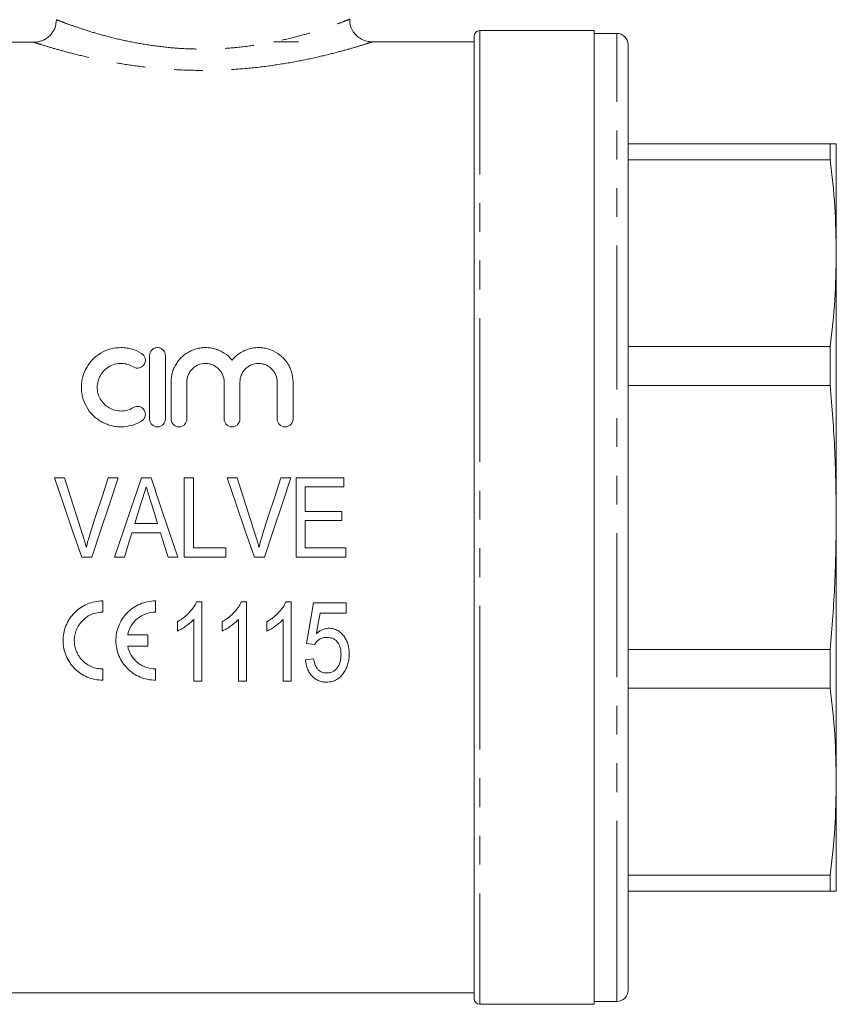
# Model space of a CAD drawing. Units: millimetres. Extents: x 172 to 234, y 78 to 258.
# Drawn here: x 198 to 234, y 188 to 232 of the extents above; entities that cross this region are included whole.
import ezdxf

# ---------------------------------------------------------------- set-up
doc = ezdxf.new("R2010")
doc.units = ezdxf.units.MM
doc.linetypes.add('PHANTOM', pattern=[12.7, 6.35, -1.27, 1.27, -1.27, 1.27, -1.27])

msp = doc.modelspace()

# ---------------------------------------------------------------- linework, layer by layer
at = {"color": 7, "linetype": 'Continuous', "lineweight": 15}
for p, q in [((218.405, 188.459), (218.405, 230.959)), ((223.705, 231.209), (218.655, 231.209)), ((223.705, 188.209), (223.705, 231.209)), ((224.705, 231.084), (223.705, 231.084)), ((197.155, 230.694), (198.952, 230.694)), ((210.655, 230.709), (209.557, 230.709)), ((218.405, 230.709), (213.903, 230.709)), ((225.205, 190.423), (225.205, 230.584)), ((225.205, 226.209), (234.137, 226.209)), ((234.137, 225.5), (234.137, 226.209)), ((234.405, 226.209), (234.405, 221.377)), ((234.137, 225.5), (225.205, 225.5)), ((234.405, 221.377), (234.405, 209.709)), ((225.205, 217.254), (234.137, 217.254)), ((234.137, 215.54), (234.137, 217.254)), ((204.068, 216.859), (204.068, 214.059)), ((204.768, 214.059), (204.768, 216.859)), ((205.018, 215.688), (205.018, 214.059)), ((205.718, 214.059), (205.718, 215.688)), ((207.361, 215.688), (207.361, 214.059)), ((208.061, 214.059), (208.061, 215.688)), ((209.705, 215.688), (209.705, 214.059)), ((210.405, 214.059), (210.405, 215.688)), ((234.137, 215.54), (225.205, 215.54)), ((199.868, 211.459), (200.309, 211.459)), ((202.238, 211.459), (202.679, 211.459)), ((203.709, 211.459), (204.133, 211.459)), ((205.604, 207.959), (205.604, 211.459)), ((205.604, 211.459), (206.007, 211.459)), ((206.007, 211.459), (206.007, 208.363)), ((207.496, 211.459), (207.937, 211.459)), ((209.866, 211.459), (210.307, 211.459)), ((210.539, 207.959), (210.539, 211.459)), ((210.539, 211.459), (212.648, 211.459)), ((212.648, 211.459), (212.648, 211.056)), ((212.648, 211.056), (210.943, 211.056)), ((210.943, 211.056), (210.943, 209.979)), ((210.943, 209.979), (212.559, 209.979)), ((212.559, 209.979), (212.559, 209.575)), ((234.405, 209.709), (234.405, 198.042)), ((203.417, 209.44), (204.425, 209.44)), ((212.559, 209.575), (210.943, 209.575)), ((210.943, 209.575), (210.943, 208.363)), ((204.55, 209.036), (203.292, 209.036)), ((206.007, 208.363), (207.443, 208.363)), ((207.443, 208.363), (207.443, 207.959)), ((210.943, 208.363), (212.738, 208.363)), ((212.738, 208.363), (212.738, 207.959)), ((201.522, 207.959), (201.072, 207.959)), ((202.956, 207.959), (202.525, 207.959)), ((205.317, 207.959), (204.886, 207.959)), ((207.443, 207.959), (205.604, 207.959)), ((209.151, 207.959), (208.7, 207.959)), ((212.738, 207.959), (210.539, 207.959)), ((201.999, 205.528), (201.999, 206.023)), ((204.332, 205.528), (204.332, 206.023)), ((206.148, 205.981), (206.379, 205.981)), ((206.379, 205.981), (206.379, 202.481)), ((208.122, 205.981), (208.354, 205.981)), ((208.354, 205.981), (208.354, 202.481)), ((210.097, 205.981), (210.328, 205.981)), ((210.328, 205.981), (210.328, 202.481)), ((211.315, 205.937), (212.751, 205.937)), ((212.751, 205.937), (212.751, 205.488)), ((212.751, 205.488), (211.603, 205.488)), ((205.302, 204.693), (205.302, 205.106)), ((206.02, 202.481), (206.02, 205.209)), ((207.277, 204.693), (207.277, 205.106)), ((207.995, 202.481), (207.995, 205.209)), ((209.251, 204.693), (209.251, 205.106)), ((209.969, 202.481), (209.969, 205.209)), ((203.986, 204.521), (203.103, 204.521)), ((203.986, 204.026), (203.986, 204.521)), ((203.103, 204.026), (203.986, 204.026)), ((211.36, 204.097), (211.001, 204.142)), ((225.205, 203.878), (234.137, 203.878)), ((234.137, 202.165), (234.137, 203.878)), ((210.956, 203.424), (211.315, 203.469)), ((201.999, 202.523), (201.999, 203.019)), ((204.332, 202.523), (204.332, 203.019)), ((206.379, 202.481), (206.02, 202.481)), ((208.354, 202.481), (207.995, 202.481)), ((210.328, 202.481), (209.969, 202.481)), ((234.137, 202.165), (225.205, 202.165)), ((234.405, 198.042), (234.405, 193.209)), ((225.205, 193.919), (234.137, 193.919)), ((234.137, 193.209), (234.137, 193.919)), ((234.137, 193.209), (225.205, 193.209)), ((225.205, 188.834), (225.205, 190.423)), ((196.405, 188.709), (218.405, 188.709)), ((223.705, 188.334), (224.705, 188.334)), ((218.655, 188.209), (223.705, 188.209))]:
    msp.add_line(p, q, dxfattribs=at)
at = {"color": 8, "linetype": 'PHANTOM', "lineweight": 0}
for p, q in [((218.655, 231.209), (218.655, 188.209)), ((224.705, 189.961), (224.705, 231.084)), ((224.705, 188.334), (224.705, 189.961))]:
    msp.add_line(p, q, dxfattribs=at)
at = {"color": 7, "linetype": 'Continuous', "lineweight": 15, "flags": 128}
for points in [[(201.072, 207.959), (200.67, 209.125), (200.269, 210.293), (199.868, 211.459)], [(200.309, 211.459), (200.576, 210.624), (200.844, 209.788), (201.112, 208.951)], [(201.434, 208.951), (201.702, 209.788), (201.97, 210.624), (202.238, 211.459)], [(202.679, 211.459), (202.294, 210.293), (201.908, 209.125), (201.522, 207.959)], [(202.525, 207.959), (202.919, 209.125), (203.315, 210.293), (203.709, 211.459)], [(204.133, 211.459), (204.527, 210.293), (204.922, 209.125), (205.317, 207.959)], [(208.7, 207.959), (208.299, 209.125), (207.897, 210.293), (207.496, 211.459)], [(207.937, 211.459), (208.204, 210.624), (208.472, 209.788), (208.74, 208.951)], [(209.062, 208.951), (209.33, 209.788), (209.599, 210.624), (209.866, 211.459)], [(210.307, 211.459), (209.922, 210.293), (209.536, 209.125), (209.151, 207.959)], [(203.72, 210.412), (203.569, 209.926), (203.417, 209.44)], [(204.425, 209.44), (204.283, 209.896), (204.141, 210.351)], [(203.292, 209.036), (203.124, 208.497), (202.956, 207.959)], [(204.886, 207.959), (204.718, 208.497), (204.55, 209.036)], [(211.001, 204.142), (211.105, 204.736), (211.21, 205.335), (211.315, 205.937)], [(211.603, 205.488), (211.524, 205.034), (211.445, 204.581)]]:
    msp.add_lwpolyline(points, dxfattribs=at)
at = {"color": 7, "linetype": 'Continuous', "lineweight": 15}
for centre, radius, start, end in [((218.655, 230.959), 0.25, 90, 180), ((224.705, 230.584), 0.5, 0, 90), ((224.705, 188.834), 0.5, 270, 0), ((218.655, 188.459), 0.25, 180, 270)]:
    msp.add_arc(centre, radius, start, end, dxfattribs=at)
for points, knots in [([(198.952, 230.694), (199.018, 230.694), (199.083, 230.701), (199.21, 230.726), (199.274, 230.745), (199.395, 230.794), (199.453, 230.825), (199.562, 230.896), (199.613, 230.938), (199.706, 231.03), (199.747, 231.08), (199.821, 231.189), (199.852, 231.247), (199.928, 231.427), (199.954, 231.558), (199.954, 231.69)], [0, 0, 0, 0, 0.125, 0.125, 0.25, 0.25, 0.375, 0.375, 0.5, 0.5, 0.625, 0.625, 0.75, 0.75, 1, 1, 1, 1]), ([(213.903, 230.712), (213.842, 230.714), (213.7, 230.72), (213.488, 230.791), (213.277, 230.918), (213.096, 231.1), (212.965, 231.338), (212.903, 231.551), (212.91, 231.678), (212.912, 231.709)], [0, 0, 0, 0, 0.116025, 0.2714108, 0.4216392, 0.5860518, 0.7573453, 0.940788, 1, 1, 1, 1]), ([(234.405, 226.209), (234.393, 226.209), (234.369, 226.209), (234.214, 226.209), (234.137, 226.209)], [0, 0, 0, 0, 0.499485, 1, 1, 1, 1]), ([(234.137, 225.5), (234.214, 224.814), (234.369, 223.442), (234.393, 222.066), (234.405, 221.377)], [0, 0, 0, 0, 0.499517, 1, 1, 1, 1]), ([(234.405, 221.377), (234.393, 220.689), (234.369, 219.313), (234.214, 217.94), (234.137, 217.254)], [0, 0, 0, 0, 0.499485, 1, 1, 1, 1]), ([(203.718, 216.953), (203.585, 217.034), (203.444, 217.097), (203.218, 217.162), (203.141, 217.179), (202.986, 217.202), (202.908, 217.208), (202.674, 217.211), (202.515, 217.192), (202.214, 217.113), (202.067, 217.053), (201.867, 216.938), (201.803, 216.895), (201.681, 216.802), (201.623, 216.751), (201.461, 216.589), (201.369, 216.469), (201.217, 216.206), (201.159, 216.067), (201.099, 215.85), (201.084, 215.775), (201.063, 215.626), (201.052, 215.476), (201.06, 215.325), (201.078, 215.175), (201.093, 215.099), (201.149, 214.878), (201.205, 214.737), (201.357, 214.467), (201.45, 214.343), (201.612, 214.178), (201.671, 214.126), (201.794, 214.03), (201.859, 213.986), (201.993, 213.908), (202.063, 213.873), (202.208, 213.813), (202.283, 213.788), (202.434, 213.748), (202.511, 213.733), (202.666, 213.713), (202.745, 213.709), (202.981, 213.711), (203.136, 213.733), (203.439, 213.82), (203.583, 213.883), (203.718, 213.965)], [0, 0, 0, 0, 0.0625, 0.0625, 0.09375, 0.09375, 0.125, 0.125, 0.1875, 0.1875, 0.25, 0.25, 0.28125, 0.28125, 0.3125, 0.3125, 0.375, 0.375, 0.4375, 0.4375, 0.46875, 0.46875, 0.5, 0.53125, 0.53125, 0.5625, 0.5625, 0.625, 0.625, 0.6875, 0.6875, 0.71875, 0.71875, 0.75, 0.75, 0.78125, 0.78125, 0.8125, 0.8125, 0.84375, 0.84375, 0.875, 0.875, 0.9375, 0.9375, 1, 1, 1, 1]), ([(204.768, 216.859), (204.768, 216.904), (204.759, 216.948), (204.726, 217.032), (204.701, 217.07), (204.637, 217.136), (204.599, 217.163), (204.513, 217.199), (204.466, 217.209), (204.371, 217.209), (204.324, 217.2), (204.238, 217.163), (204.199, 217.136), (204.103, 217.037), (204.068, 216.949), (204.068, 216.859)], [0, 0, 0, 0, 0.125, 0.125, 0.25, 0.25, 0.375, 0.375, 0.5, 0.5, 0.625, 0.625, 0.75, 0.75, 1, 1, 1, 1]), ([(207.711, 216.659), (207.613, 216.778), (207.498, 216.88), (207.301, 217.008), (207.232, 217.045), (207.089, 217.109), (207.016, 217.135), (206.863, 217.177), (206.784, 217.192), (206.627, 217.209), (206.548, 217.211), (206.39, 217.204), (206.31, 217.194), (206.155, 217.162), (206.079, 217.14), (205.932, 217.085), (205.86, 217.051), (205.724, 216.975), (205.66, 216.931), (205.538, 216.836), (205.48, 216.783), (205.375, 216.67), (205.328, 216.611), (205.241, 216.485), (205.203, 216.418), (205.136, 216.281), (205.109, 216.211), (205.041, 215.994), (205.018, 215.841), (205.018, 215.688)], [0, 0, 0, 0, 0.125, 0.125, 0.1875, 0.1875, 0.25, 0.25, 0.3125, 0.3125, 0.375, 0.375, 0.4375, 0.4375, 0.5, 0.5, 0.5625, 0.5625, 0.625, 0.625, 0.6875, 0.6875, 0.75, 0.75, 0.8125, 0.8125, 0.875, 0.875, 1, 1, 1, 1]), ([(210.405, 215.688), (210.405, 215.841), (210.382, 215.991), (210.315, 216.209), (210.287, 216.28), (210.221, 216.417), (210.183, 216.483), (210.097, 216.609), (210.049, 216.669), (209.943, 216.782), (209.887, 216.834), (209.706, 216.977), (209.567, 217.056), (209.347, 217.139), (209.272, 217.161), (209.116, 217.194), (209.037, 217.204), (208.879, 217.211), (208.8, 217.209), (208.642, 217.192), (208.563, 217.177), (208.41, 217.136), (208.336, 217.11), (208.193, 217.046), (208.123, 217.008), (207.927, 216.882), (207.81, 216.778), (207.711, 216.659)], [0, 0, 0, 0, 0.125, 0.125, 0.1875, 0.1875, 0.25, 0.25, 0.3125, 0.3125, 0.375, 0.375, 0.5, 0.5, 0.5625, 0.5625, 0.625, 0.625, 0.6875, 0.6875, 0.75, 0.75, 0.8125, 0.8125, 0.875, 0.875, 1, 1, 1, 1]), ([(203.353, 216.356), (203.393, 216.331), (203.438, 216.315), (203.531, 216.301), (203.58, 216.304), (203.67, 216.328), (203.713, 216.349), (203.786, 216.406), (203.816, 216.441), (203.885, 216.559), (203.897, 216.653), (203.853, 216.826), (203.798, 216.905), (203.718, 216.953)], [0, 0, 0, 0, 0.125, 0.125, 0.25, 0.25, 0.375, 0.375, 0.5, 0.5, 0.75, 0.75, 1, 1, 1, 1]), ([(203.353, 214.563), (203.273, 214.514), (203.187, 214.476), (203.007, 214.424), (202.912, 214.411), (202.725, 214.408), (202.63, 214.42), (202.449, 214.468), (202.36, 214.504), (202.199, 214.598), (202.125, 214.655), (201.994, 214.788), (201.939, 214.861), (201.848, 215.022), (201.813, 215.108), (201.768, 215.283), (201.756, 215.375), (201.757, 215.556), (201.77, 215.646), (201.817, 215.821), (201.851, 215.904), (201.942, 216.063), (201.998, 216.136), (202.127, 216.265), (202.202, 216.323), (202.362, 216.415), (202.449, 216.451), (202.631, 216.499), (202.724, 216.51), (202.913, 216.508), (203.006, 216.494), (203.187, 216.443), (203.273, 216.405), (203.353, 216.356)], [0, 0, 0, 0, 0.0625, 0.0625, 0.125, 0.125, 0.1875, 0.1875, 0.25, 0.25, 0.3125, 0.3125, 0.375, 0.375, 0.4375, 0.4375, 0.5, 0.5, 0.5625, 0.5625, 0.625, 0.625, 0.6875, 0.6875, 0.75, 0.75, 0.8125, 0.8125, 0.875, 0.875, 0.9375, 0.9375, 1, 1, 1, 1]), ([(205.718, 215.688), (205.718, 215.794), (205.738, 215.898), (205.798, 216.046), (205.823, 216.093), (205.881, 216.181), (205.915, 216.224), (205.99, 216.3), (206.031, 216.335), (206.12, 216.396), (206.168, 216.423), (206.318, 216.486), (206.429, 216.509), (206.593, 216.509), (206.649, 216.504), (206.757, 216.482), (206.809, 216.466), (206.91, 216.423), (206.958, 216.397), (207.047, 216.336), (207.089, 216.302), (207.164, 216.224), (207.198, 216.183), (207.256, 216.094), (207.281, 216.046), (207.341, 215.899), (207.361, 215.794), (207.361, 215.688)], [0, 0, 0, 0, 0.125, 0.125, 0.1875, 0.1875, 0.25, 0.25, 0.3125, 0.3125, 0.375, 0.375, 0.5, 0.5, 0.5625, 0.5625, 0.625, 0.625, 0.6875, 0.6875, 0.75, 0.75, 0.8125, 0.8125, 0.875, 0.875, 1, 1, 1, 1]), ([(208.061, 215.688), (208.061, 215.794), (208.082, 215.898), (208.142, 216.046), (208.166, 216.093), (208.224, 216.181), (208.258, 216.224), (208.333, 216.3), (208.374, 216.335), (208.463, 216.396), (208.512, 216.423), (208.662, 216.486), (208.772, 216.509), (208.937, 216.509), (208.992, 216.504), (209.1, 216.482), (209.152, 216.466), (209.253, 216.423), (209.302, 216.397), (209.391, 216.336), (209.432, 216.302), (209.508, 216.224), (209.541, 216.183), (209.599, 216.094), (209.624, 216.046), (209.684, 215.899), (209.705, 215.794), (209.705, 215.688)], [0, 0, 0, 0, 0.125, 0.125, 0.1875, 0.1875, 0.25, 0.25, 0.3125, 0.3125, 0.375, 0.375, 0.5, 0.5, 0.5625, 0.5625, 0.625, 0.625, 0.6875, 0.6875, 0.75, 0.75, 0.8125, 0.8125, 0.875, 0.875, 1, 1, 1, 1]), ([(234.137, 215.54), (234.214, 214.571), (234.369, 212.63), (234.393, 210.684), (234.405, 209.709)], [0, 0, 0, 0, 0.499517, 1, 1, 1, 1]), ([(203.718, 213.965), (203.758, 213.99), (203.792, 214.021), (203.846, 214.095), (203.865, 214.137), (203.897, 214.269), (203.883, 214.366), (203.79, 214.521), (203.711, 214.581), (203.531, 214.626), (203.433, 214.611), (203.353, 214.563)], [0, 0, 0, 0, 0.125, 0.125, 0.25, 0.25, 0.5, 0.5, 0.75, 0.75, 1, 1, 1, 1]), ([(204.068, 214.059), (204.068, 214.014), (204.077, 213.969), (204.111, 213.884), (204.137, 213.846), (204.233, 213.748), (204.325, 213.709), (204.464, 213.709), (204.51, 213.719), (204.595, 213.754), (204.634, 213.78), (204.732, 213.879), (204.768, 213.968), (204.768, 214.059)], [0, 0, 0, 0, 0.125, 0.125, 0.25, 0.25, 0.5, 0.5, 0.625, 0.625, 0.75, 0.75, 1, 1, 1, 1]), ([(205.018, 214.059), (205.018, 214.014), (205.027, 213.969), (205.061, 213.884), (205.087, 213.846), (205.183, 213.748), (205.275, 213.709), (205.414, 213.709), (205.46, 213.719), (205.545, 213.754), (205.584, 213.78), (205.682, 213.879), (205.718, 213.968), (205.718, 214.059)], [0, 0, 0, 0, 0.125, 0.125, 0.25, 0.25, 0.5, 0.5, 0.625, 0.625, 0.75, 0.75, 1, 1, 1, 1]), ([(207.361, 214.059), (207.361, 214.014), (207.37, 213.969), (207.405, 213.884), (207.43, 213.846), (207.527, 213.748), (207.619, 213.709), (207.757, 213.709), (207.804, 213.719), (207.889, 213.754), (207.927, 213.78), (208.025, 213.879), (208.061, 213.968), (208.061, 214.059)], [0, 0, 0, 0, 0.125, 0.125, 0.25, 0.25, 0.5, 0.5, 0.625, 0.625, 0.75, 0.75, 1, 1, 1, 1]), ([(209.705, 214.059), (209.705, 214.014), (209.714, 213.969), (209.748, 213.884), (209.774, 213.846), (209.87, 213.748), (209.962, 213.709), (210.101, 213.709), (210.147, 213.719), (210.232, 213.754), (210.271, 213.78), (210.369, 213.879), (210.405, 213.968), (210.405, 214.059)], [0, 0, 0, 0, 0.125, 0.125, 0.25, 0.25, 0.5, 0.5, 0.625, 0.625, 0.75, 0.75, 1, 1, 1, 1]), ([(203.921, 211.056), (203.888, 210.948), (203.854, 210.841), (203.821, 210.734), (203.804, 210.68), (203.788, 210.626), (203.771, 210.573), (203.754, 210.519), (203.737, 210.466), (203.72, 210.412)], [0, 0, 0, 0, 0.000674804, 0.000674804, 0.000674804, 0.001012264, 0.001012264, 0.001012264, 0.001349742, 0.001349742, 0.001349742, 0.001349742]), ([(204.141, 210.351), (204.122, 210.41), (204.104, 210.468), (204.086, 210.527), (204.059, 210.615), (204.032, 210.704), (204.003, 210.791), (203.975, 210.879), (203.948, 210.968), (203.921, 211.056)], [0, 0, 0, 0, 0.000369433, 0.000369433, 0.000369433, 0.000923664, 0.000923664, 0.000923664, 0.001477978, 0.001477978, 0.001477978, 0.001477978]), ([(234.405, 209.709), (234.393, 208.737), (234.369, 206.79), (234.214, 204.85), (234.137, 203.878)], [0, 0, 0, 0, 0.499485, 1, 1, 1, 1]), ([(201.112, 208.951), (201.141, 208.857), (201.17, 208.764), (201.197, 208.67), (201.211, 208.623), (201.224, 208.575), (201.237, 208.528), (201.249, 208.481), (201.261, 208.433), (201.273, 208.386)], [0, 0, 0, 0, 0.000588307, 0.000588307, 0.000588307, 0.0008827, 0.0008827, 0.0008827, 0.001177219, 0.001177219, 0.001177219, 0.001177219]), ([(201.273, 208.386), (201.297, 208.481), (201.321, 208.575), (201.375, 208.764), (201.404, 208.857), (201.434, 208.951)], [0, 0, 0, 0, 0.5, 0.5, 1, 1, 1, 1]), ([(208.74, 208.951), (208.769, 208.857), (208.798, 208.764), (208.826, 208.67), (208.839, 208.623), (208.852, 208.575), (208.865, 208.528), (208.878, 208.481), (208.89, 208.433), (208.902, 208.386)], [0, 0, 0, 0, 0.000588307, 0.000588307, 0.000588307, 0.0008827, 0.0008827, 0.0008827, 0.001177219, 0.001177219, 0.001177219, 0.001177219]), ([(208.902, 208.386), (208.926, 208.481), (208.95, 208.575), (209.003, 208.764), (209.033, 208.857), (209.062, 208.951)], [0, 0, 0, 0, 0.5, 0.5, 1, 1, 1, 1]), ([(201.999, 206.023), (201.881, 206.023), (201.766, 206.012), (201.538, 205.966), (201.425, 205.931), (201.211, 205.84), (201.109, 205.785), (200.918, 205.654), (200.828, 205.579), (200.587, 205.332), (200.459, 205.135), (200.332, 204.818), (200.3, 204.708), (200.258, 204.485), (200.248, 204.373), (200.25, 204.148), (200.262, 204.034), (200.307, 203.815), (200.339, 203.708), (200.425, 203.499), (200.479, 203.399), (200.603, 203.212), (200.674, 203.125), (200.835, 202.962), (200.922, 202.889), (201.111, 202.761), (201.212, 202.706), (201.426, 202.616), (201.536, 202.582), (201.764, 202.535), (201.881, 202.523), (201.999, 202.523)], [0, 0, 0, 0, 0.0625, 0.0625, 0.125, 0.125, 0.1875, 0.1875, 0.25, 0.25, 0.375, 0.375, 0.4375, 0.4375, 0.5, 0.5, 0.5625, 0.5625, 0.625, 0.625, 0.6875, 0.6875, 0.75, 0.75, 0.8125, 0.8125, 0.875, 0.875, 0.9375, 0.9375, 1, 1, 1, 1]), ([(204.332, 206.023), (204.215, 206.023), (204.099, 206.012), (203.871, 205.966), (203.758, 205.931), (203.544, 205.84), (203.443, 205.785), (203.251, 205.654), (203.161, 205.579), (202.92, 205.332), (202.792, 205.135), (202.665, 204.818), (202.633, 204.708), (202.591, 204.485), (202.582, 204.373), (202.583, 204.148), (202.595, 204.034), (202.64, 203.815), (202.672, 203.708), (202.759, 203.499), (202.812, 203.399), (202.936, 203.212), (203.007, 203.125), (203.168, 202.962), (203.256, 202.889), (203.444, 202.761), (203.546, 202.706), (203.76, 202.616), (203.87, 202.582), (204.097, 202.536), (204.215, 202.523), (204.332, 202.523)], [0, 0, 0, 0, 0.0625, 0.0625, 0.125, 0.125, 0.1875, 0.1875, 0.25, 0.25, 0.375, 0.375, 0.4375, 0.4375, 0.5, 0.5, 0.5625, 0.5625, 0.625, 0.625, 0.6875, 0.6875, 0.75, 0.75, 0.8125, 0.8125, 0.875, 0.875, 0.9375, 0.9375, 1, 1, 1, 1]), ([(205.302, 205.106), (205.347, 205.133), (205.391, 205.159), (205.478, 205.215), (205.521, 205.245), (205.644, 205.338), (205.722, 205.406), (205.867, 205.554), (205.934, 205.632), (206.025, 205.757), (206.053, 205.799), (206.105, 205.888), (206.126, 205.935), (206.148, 205.981)], [0, 0, 0, 0, 0.125, 0.125, 0.25, 0.25, 0.5, 0.5, 0.75, 0.75, 0.875, 0.875, 1, 1, 1, 1]), ([(207.277, 205.106), (207.321, 205.133), (207.366, 205.159), (207.453, 205.215), (207.495, 205.245), (207.619, 205.338), (207.696, 205.406), (207.841, 205.554), (207.908, 205.632), (207.999, 205.757), (208.028, 205.799), (208.079, 205.888), (208.101, 205.935), (208.122, 205.981)], [0, 0, 0, 0, 0.125, 0.125, 0.25, 0.25, 0.5, 0.5, 0.75, 0.75, 0.875, 0.875, 1, 1, 1, 1]), ([(209.251, 205.106), (209.296, 205.133), (209.34, 205.159), (209.427, 205.215), (209.469, 205.245), (209.593, 205.338), (209.671, 205.406), (209.815, 205.554), (209.883, 205.632), (209.974, 205.757), (210.002, 205.799), (210.053, 205.888), (210.075, 205.935), (210.097, 205.981)], [0, 0, 0, 0, 0.125, 0.125, 0.25, 0.25, 0.5, 0.5, 0.75, 0.75, 0.875, 0.875, 1, 1, 1, 1]), ([(201.999, 203.019), (201.915, 203.019), (201.832, 203.028), (201.669, 203.061), (201.588, 203.086), (201.436, 203.15), (201.363, 203.189), (201.227, 203.282), (201.163, 203.335), (200.992, 203.508), (200.901, 203.647), (200.809, 203.87), (200.785, 203.948), (200.753, 204.106), (200.745, 204.186), (200.744, 204.347), (200.752, 204.429), (200.782, 204.587), (200.805, 204.665), (200.866, 204.817), (200.904, 204.89), (200.993, 205.027), (201.044, 205.091), (201.16, 205.21), (201.224, 205.263), (201.36, 205.356), (201.434, 205.396), (201.588, 205.461), (201.667, 205.486), (201.83, 205.519), (201.915, 205.528), (201.999, 205.528)], [0, 0, 0, 0, 0.0625, 0.0625, 0.125, 0.125, 0.1875, 0.1875, 0.25, 0.25, 0.375, 0.375, 0.4375, 0.4375, 0.5, 0.5, 0.5625, 0.5625, 0.625, 0.625, 0.6875, 0.6875, 0.75, 0.75, 0.8125, 0.8125, 0.875, 0.875, 0.9375, 0.9375, 1, 1, 1, 1]), ([(203.103, 204.521), (203.131, 204.661), (203.181, 204.792), (203.328, 205.039), (203.421, 205.147), (203.644, 205.332), (203.769, 205.404), (204.044, 205.503), (204.186, 205.528), (204.332, 205.528)], [0, 0, 0, 0, 0.25, 0.25, 0.5, 0.5, 0.75, 0.75, 1, 1, 1, 1]), ([(206.02, 205.209), (205.995, 205.182), (205.97, 205.155), (205.917, 205.103), (205.89, 205.078), (205.806, 205.006), (205.747, 204.961), (205.626, 204.875), (205.563, 204.834), (205.468, 204.777), (205.436, 204.759), (205.37, 204.724), (205.336, 204.709), (205.302, 204.693)], [0, 0, 0, 0, 0.125, 0.125, 0.25, 0.25, 0.5, 0.5, 0.75, 0.75, 0.875, 0.875, 1, 1, 1, 1]), ([(207.995, 205.209), (207.97, 205.182), (207.944, 205.155), (207.892, 205.103), (207.864, 205.078), (207.78, 205.006), (207.721, 204.961), (207.6, 204.875), (207.538, 204.834), (207.442, 204.777), (207.41, 204.759), (207.344, 204.724), (207.31, 204.709), (207.277, 204.693)], [0, 0, 0, 0, 0.125, 0.125, 0.25, 0.25, 0.5, 0.5, 0.75, 0.75, 0.875, 0.875, 1, 1, 1, 1]), ([(209.969, 205.209), (209.944, 205.182), (209.919, 205.155), (209.866, 205.103), (209.838, 205.078), (209.755, 205.006), (209.696, 204.961), (209.574, 204.875), (209.512, 204.834), (209.417, 204.777), (209.384, 204.759), (209.319, 204.724), (209.285, 204.709), (209.251, 204.693)], [0, 0, 0, 0, 0.125, 0.125, 0.25, 0.25, 0.5, 0.5, 0.75, 0.75, 0.875, 0.875, 1, 1, 1, 1]), ([(211.445, 204.581), (211.483, 204.614), (211.522, 204.647), (211.605, 204.704), (211.649, 204.729), (211.74, 204.77), (211.788, 204.786), (211.863, 204.803), (211.888, 204.808), (211.938, 204.813), (211.964, 204.814), (211.99, 204.815)], [0, 0, 0, 0, 0.25, 0.25, 0.5, 0.5, 0.75, 0.75, 0.875, 0.875, 1, 1, 1, 1]), ([(211.99, 204.815), (212.024, 204.814), (212.058, 204.813), (212.126, 204.805), (212.16, 204.799), (212.259, 204.772), (212.323, 204.746), (212.44, 204.677), (212.494, 204.635), (212.591, 204.541), (212.635, 204.49), (212.712, 204.381), (212.745, 204.322), (212.799, 204.201), (212.822, 204.138), (212.855, 204.01), (212.867, 203.944), (212.882, 203.814), (212.884, 203.748), (212.886, 203.682)], [0, 0, 0, 0, 0.0625, 0.0625, 0.125, 0.125, 0.25, 0.25, 0.375, 0.375, 0.5, 0.5, 0.625, 0.625, 0.75, 0.75, 0.875, 0.875, 1, 1, 1, 1]), ([(211.897, 204.411), (211.842, 204.409), (211.787, 204.406), (211.68, 204.381), (211.628, 204.36), (211.535, 204.302), (211.493, 204.266), (211.437, 204.207), (211.42, 204.186), (211.388, 204.143), (211.374, 204.12), (211.36, 204.097)], [0, 0, 0, 0, 0.25, 0.25, 0.5, 0.5, 0.75, 0.75, 0.875, 0.875, 1, 1, 1, 1]), ([(212.527, 203.655), (212.526, 203.746), (212.52, 203.837), (212.488, 203.969), (212.476, 204.013), (212.439, 204.099), (212.418, 204.14), (212.365, 204.217), (212.333, 204.253), (212.262, 204.314), (212.221, 204.339), (212.134, 204.378), (212.088, 204.391), (211.993, 204.408), (211.945, 204.41), (211.897, 204.411)], [0, 0, 0, 0, 0.25, 0.25, 0.375, 0.375, 0.5, 0.5, 0.625, 0.625, 0.75, 0.75, 0.875, 0.875, 1, 1, 1, 1]), ([(204.332, 203.019), (204.185, 203.019), (204.041, 203.045), (203.835, 203.12), (203.77, 203.15), (203.645, 203.222), (203.585, 203.263), (203.475, 203.355), (203.425, 203.405), (203.333, 203.513), (203.291, 203.571), (203.182, 203.754), (203.131, 203.886), (203.103, 204.026)], [0, 0, 0, 0, 0.25, 0.25, 0.375, 0.375, 0.5, 0.5, 0.625, 0.625, 0.75, 0.75, 1, 1, 1, 1]), ([(211.892, 202.84), (211.917, 202.841), (211.942, 202.842), (211.992, 202.847), (212.016, 202.85), (212.088, 202.867), (212.136, 202.884), (212.224, 202.93), (212.263, 202.96), (212.334, 203.027), (212.363, 203.066), (212.442, 203.188), (212.475, 203.277), (212.507, 203.418), (212.515, 203.465), (212.524, 203.559), (212.526, 203.607), (212.527, 203.655)], [0, 0, 0, 0, 0.0625, 0.0625, 0.125, 0.125, 0.25, 0.25, 0.375, 0.375, 0.5, 0.5, 0.75, 0.75, 0.875, 0.875, 1, 1, 1, 1]), ([(212.886, 203.682), (212.884, 203.61), (212.882, 203.538), (212.865, 203.395), (212.851, 203.324), (212.814, 203.185), (212.79, 203.116), (212.746, 203.018), (212.73, 202.986), (212.694, 202.923), (212.675, 202.892), (212.656, 202.861)], [0, 0, 0, 0, 0.25, 0.25, 0.5, 0.5, 0.75, 0.75, 0.875, 0.875, 1, 1, 1, 1]), ([(211.891, 202.437), (211.859, 202.437), (211.826, 202.438), (211.762, 202.444), (211.73, 202.448), (211.635, 202.466), (211.572, 202.485), (211.456, 202.537), (211.402, 202.57), (211.301, 202.646), (211.255, 202.691), (211.174, 202.786), (211.138, 202.838), (211.077, 202.946), (211.052, 203.002), (211.01, 203.118), (210.994, 203.178), (210.97, 203.3), (210.962, 203.362), (210.956, 203.424)], [0, 0, 0, 0, 0.0625, 0.0625, 0.125, 0.125, 0.25, 0.25, 0.375, 0.375, 0.5, 0.5, 0.625, 0.625, 0.75, 0.75, 0.875, 0.875, 1, 1, 1, 1]), ([(211.315, 203.469), (211.327, 203.392), (211.341, 203.316), (211.378, 203.206), (211.393, 203.17), (211.428, 203.1), (211.449, 203.067), (211.496, 203.004), (211.523, 202.974), (211.585, 202.926), (211.619, 202.904), (211.692, 202.87), (211.731, 202.859), (211.81, 202.844), (211.851, 202.842), (211.892, 202.84)], [0, 0, 0, 0, 0.25, 0.25, 0.375, 0.375, 0.5, 0.5, 0.625, 0.625, 0.75, 0.75, 0.875, 0.875, 1, 1, 1, 1]), ([(212.656, 202.861), (212.613, 202.8), (212.568, 202.741), (212.462, 202.635), (212.401, 202.588), (212.303, 202.53), (212.268, 202.513), (212.197, 202.485), (212.16, 202.473), (212.084, 202.454), (212.046, 202.447), (211.969, 202.439), (211.93, 202.438), (211.891, 202.437)], [0, 0, 0, 0, 0.25, 0.25, 0.5, 0.5, 0.625, 0.625, 0.75, 0.75, 0.875, 0.875, 1, 1, 1, 1]), ([(234.137, 202.165), (234.214, 201.48), (234.369, 200.108), (234.393, 198.731), (234.405, 198.042)], [0, 0, 0, 0, 0.499517, 1, 1, 1, 1]), ([(234.405, 198.042), (234.393, 197.355), (234.369, 195.978), (234.214, 194.606), (234.137, 193.919)], [0, 0, 0, 0, 0.499485, 1, 1, 1, 1]), ([(234.137, 193.209), (234.214, 193.209), (234.369, 193.209), (234.393, 193.209), (234.405, 193.209)], [0, 0, 0, 0, 0.4995167, 1, 1, 1, 1])]:
    msp.add_open_spline(points, degree=3, knots=knots, dxfattribs=at)
at = {"color": 8, "linetype": 'PHANTOM', "lineweight": 0}
for points, knots in [([(199.954, 231.69), (200.034, 231.659), (200.182, 231.601), (200.671, 231.421), (201.273, 231.218), (202.019, 230.996), (202.852, 230.786), (203.774, 230.604), (204.751, 230.469), (205.79, 230.392), (206.865, 230.386), (207.957, 230.456), (209.01, 230.598), (209.991, 230.793), (210.848, 231.011), (211.58, 231.232), (212.159, 231.429), (212.595, 231.589), (212.834, 231.681), (212.931, 231.72), (212.904, 231.709), (212.904, 231.709)], [0, 0, 0, 0, 0.067006, 0.123228, 0.181198, 0.235444, 0.291125, 0.342859, 0.395953, 0.44843, 0.502535, 0.557995, 0.615336, 0.671247, 0.728806, 0.782983, 0.838608, 0.89265, 0.94832, 0.999593, 1, 1, 1, 1]), ([(213.903, 230.709), (213.886, 230.703), (213.85, 230.691), (213.544, 230.593), (213.055, 230.445), (212.379, 230.255), (211.543, 230.046), (210.547, 229.835), (209.427, 229.651), (208.205, 229.514), (206.959, 229.446), (205.71, 229.451), (204.522, 229.523), (203.384, 229.652), (202.329, 229.824), (201.356, 230.025), (200.504, 230.235), (199.794, 230.433), (199.339, 230.571), (199.068, 230.657), (198.991, 230.682), (198.952, 230.694)], [0, 0, 0, 0, 0.0505943, 0.1033861, 0.1578881, 0.211349, 0.2663059, 0.3223759, 0.3800282, 0.4365259, 0.4947112, 0.5483306, 0.6034259, 0.6557195, 0.7093127, 0.763288, 0.8186845, 0.8738934, 0.9308412, 0.9651867, 1, 1, 1, 1])]:
    msp.add_open_spline(points, degree=3, knots=knots, dxfattribs=at)

doc.saveas('drawing.dxf')
